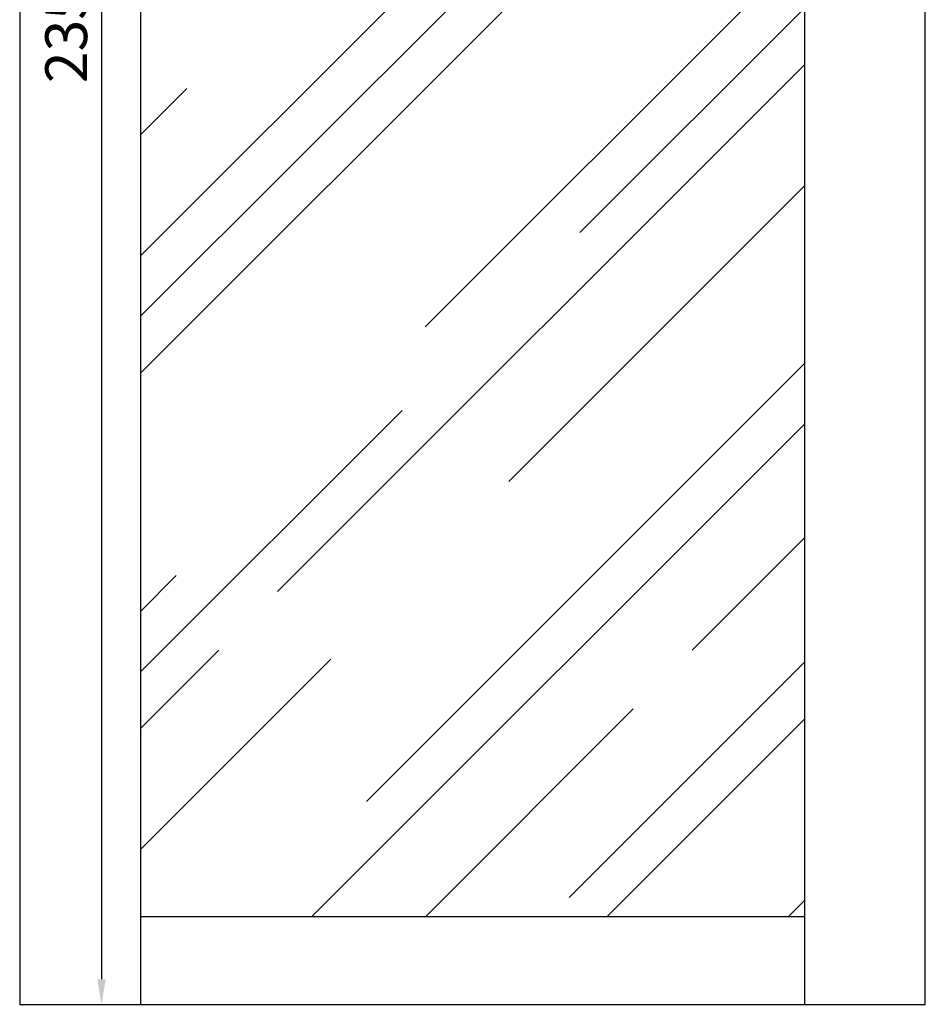
# Model space of a CAD drawing. Units: millimetres. Extents: x 2114 to 8560, y 905 to 7185.
# Drawn here: x 3702 to 4782, y 2601 to 3776 of the extents above; entities that cross this region are included whole.
import ezdxf

# ---------------------------------------------------------------- set-up
doc = ezdxf.new("R2010")
doc.units = ezdxf.units.MM
doc.layers.add('ABAVA - Шлюзы', color=7, linetype='Continuous')
doc.styles.get("Standard").update_dxf_attribs({"font": 'ARIAL.TTF'})
doc.dimstyles.new('ISO-25', dxfattribs={"dimtxt": 2.5, "dimasz": 2.5, "dimexe": 1.25, "dimexo": 0.625, "dimtad": 1, "dimtxsty": 'Standard', "dimcen": 2.5, "dimadec": 0, "dimazin": 0, "dimtfac": 1, "dimtmove": 0, "dimatfit": 3, "dimfxl": 0, "dimarcsym": 0})

# ---------------------------------------------------------------- blocks, each defined once
blk = doc.blocks.new('*D11')
at = {"layer": 'ABAVA - Шлюзы', "color": 1, "lineweight": -2}
for p, q in [((28908.8, -26830.8), (29006.3, -26830.8)), ((29006.3, -26860.8), (29006.3, -29150.8)), ((28908.8, -29180.8), (29006.3, -29180.8))]:
    blk.add_line(p, q, dxfattribs=at)
at = {"layer": 'ABAVA - Шлюзы', "color": 1}
for points in [[(29001.3, -26860.8), (29011.3, -26860.8), (29006.3, -26830.8)], [(29001.3, -29150.8), (29011.3, -29150.8), (29006.3, -29180.8)]]:
    blk.add_solid(points, dxfattribs=at)
at = {"layer": 'ABAVA - Шлюзы', "color": 1, "insert": (28970.7, -28005.8), "char_height": 50, "attachment_point": 5, "rotation": 90}
blk.add_mtext('2350', dxfattribs=at)
blk = doc.blocks.new('Telescopica T01 - side')
at = {"layer": 'ABAVA - Шлюзы'}
h = blk.add_hatch(dxfattribs=at)
h.set_pattern_fill('AR-RROOF', color=5, scale=300, angle=45, style=0)
h.set_pattern_definition([(45, (0, 0), (254.5584, 678.8225), [4500, -600, 1500, -300]), (45, (176.07, 388.2), (-494.2676, 70.0036), [900, -99, 1800, -225]), (45, (-74.25, 286.38), (960.9581, 1245.215), [2400, -420, 1200, -300])])
h.paths.add_polyline_path([(29844.812, -27310.78), (29052.812, -27310.78), (29052.812, -29075.78), (29844.812, -29075.78)])
for p, q in [((29052.812, -26830.78), (29052.812, -29180.78)), ((29844.812, -26830.78), (29844.812, -29180.78)), ((29052.812, -29075.78), (29844.812, -29075.78))]:
    blk.add_line(p, q, dxfattribs=at)
blk.add_lwpolyline([(28908.812, -29180.78), (29988.812, -29180.78), (29988.812, -26830.78), (28908.812, -26830.78)], close=True, dxfattribs=at)
dim = blk.add_linear_dim(base=(29006.275, -29180.78), p1=(28908.812, -26830.78), p2=(28908.812, -29180.78), angle=90, dimstyle='ISO-25', dxfattribs=at)
dim.commit()
dim.dimension.update_dxf_attribs({"geometry": '*D11', "text_midpoint": (28970.729, -28005.78)})

msp = doc.modelspace()

# ---------------------------------------------------------------- block references
at = {"layer": 'ABAVA - Шлюзы'}
msp.add_blockref('Telescopica T01 - side', (-25206.4, 31781.8), dxfattribs=at)

doc.saveas('drawing.dxf')
